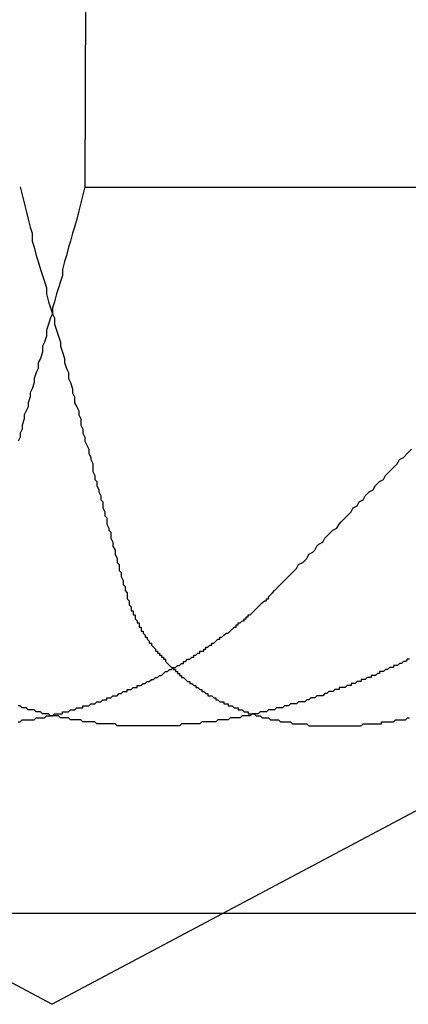
# Model space of a CAD drawing. Extents: x 4.3 to 91.4, y 3.4 to 56.
# Drawn here: x 21 to 21.1, y 16.6 to 16.6 of the extents above; entities that cross this region are included whole.
import ezdxf

# ---------------------------------------------------------------- set-up
doc = ezdxf.new("R2010")
doc.units = 0
doc.header["$LTSCALE"] = 5.5
doc.linetypes.add('DASHED', pattern=[0.2067, 0.1654, -0.0413])
doc.layers.add('HIDDEN__ANSI_', color=7, linetype='DASHED')
doc.layers.add('VISIBLE__ANSI_', color=7, linetype='CONTINUOUS')

msp = doc.modelspace()

# ---------------------------------------------------------------- linework, layer by layer
at = {"layer": 'HIDDEN__ANSI_'}
for p, q in [((21.045101, 16.661719), (21.045001, 16.637186)), ((21.045001, 16.637186), (21.073551, 16.637186)), ((21.043376, 16.596719), (20.97895, 16.630975)), ((21.043376, 16.596719), (21.107802, 16.630975))]:
    msp.add_line(p, q, dxfattribs=at)
for points in [[(21.045, 16.6372, 0), (21.0449, 16.6368, 0), (21.0448, 16.6364, 0), (21.0447, 16.636, 0), (21.0446, 16.6356, 0), (21.0445, 16.6352, 0), (21.0444, 16.6349, 0), (21.0443, 16.6345, 0), (21.0442, 16.6342, 0), (21.0441, 16.6338, 0), (21.044, 16.6335, 0), (21.0439, 16.6331, 0), (21.0439, 16.6328, 0), (21.0438, 16.6325, 0), (21.0437, 16.6322, 0), (21.0436, 16.6319, 0), (21.0435, 16.6315, 0), (21.0434, 16.6312, 0), (21.0434, 16.6309, 0), (21.0433, 16.6307, 0), (21.0432, 16.6304, 0), (21.0431, 16.6301, 0), (21.0431, 16.6298, 0), (21.043, 16.6295, 0), (21.0429, 16.6293, 0), (21.0429, 16.629, 0), (21.0428, 16.6287, 0), (21.0427, 16.6285, 0), (21.0427, 16.6282, 0), (21.0426, 16.628, 0), (21.0425, 16.6277, 0), (21.0425, 16.6275, 0), (21.0424, 16.6272, 0), (21.0423, 16.627, 0), (21.0423, 16.6268, 0), (21.0422, 16.6265, 0), (21.0422, 16.6263, 0), (21.0421, 16.6261, 0), (21.042, 16.6259, 0), (21.042, 16.6257, 0), (21.0419, 16.6254, 0), (21.0419, 16.6252, 0), (21.0418, 16.625, 0), (21.0418, 16.6248, 0), (21.0417, 16.6246, 0)], [(21.0418, 16.6372, 0), (21.0419, 16.6368, 0), (21.042, 16.6364, 0), (21.0421, 16.636, 0), (21.0422, 16.6356, 0), (21.0423, 16.6352, 0), (21.0424, 16.6349, 0), (21.0424, 16.6345, 0), (21.0425, 16.6342, 0), (21.0426, 16.6338, 0), (21.0427, 16.6335, 0), (21.0428, 16.6331, 0), (21.0429, 16.6328, 0), (21.043, 16.6325, 0), (21.0431, 16.6322, 0), (21.0431, 16.6319, 0), (21.0432, 16.6315, 0), (21.0433, 16.6312, 0), (21.0434, 16.6309, 0), (21.0435, 16.6307, 0), (21.0435, 16.6304, 0), (21.0436, 16.6301, 0), (21.0437, 16.6298, 0), (21.0438, 16.6295, 0), (21.0438, 16.6293, 0), (21.0439, 16.629, 0), (21.044, 16.6287, 0), (21.044, 16.6285, 0), (21.0441, 16.6282, 0), (21.0442, 16.628, 0), (21.0442, 16.6277, 0), (21.0443, 16.6275, 0), (21.0444, 16.6272, 0), (21.0444, 16.627, 0), (21.0445, 16.6268, 0), (21.0445, 16.6265, 0), (21.0446, 16.6263, 0), (21.0447, 16.6261, 0), (21.0447, 16.6259, 0), (21.0448, 16.6257, 0), (21.0448, 16.6254, 0), (21.0449, 16.6252, 0), (21.0449, 16.625, 0), (21.045, 16.6248, 0), (21.045, 16.6246, 0), (21.0451, 16.6244, 0), (21.0452, 16.6242, 0), (21.0452, 16.624, 0), (21.0453, 16.6238, 0), (21.0453, 16.6237, 0), (21.0454, 16.6235, 0), (21.0454, 16.6233, 0), (21.0454, 16.6231, 0), (21.0455, 16.6229, 0), (21.0455, 16.6227, 0), (21.0456, 16.6226, 0), (21.0456, 16.6224, 0), (21.0457, 16.6222, 0), (21.0457, 16.6221, 0), (21.0458, 16.6219, 0), (21.0458, 16.6217, 0), (21.0459, 16.6216, 0), (21.0459, 16.6214, 0), (21.0459, 16.6213, 0), (21.046, 16.6211, 0), (21.046, 16.6209, 0), (21.0461, 16.6208, 0), (21.0461, 16.6206, 0), (21.0461, 16.6205, 0), (21.0462, 16.6203, 0), (21.0462, 16.6202, 0), (21.0463, 16.6201, 0), (21.0463, 16.6199, 0), (21.0463, 16.6198, 0), (21.0464, 16.6196, 0), (21.0464, 16.6195, 0), (21.0464, 16.6194, 0), (21.0465, 16.6192, 0), (21.0465, 16.6191, 0), (21.0465, 16.619, 0), (21.0466, 16.6188, 0), (21.0466, 16.6187, 0), (21.0466, 16.6186, 0), (21.0467, 16.6185, 0), (21.0467, 16.6183, 0), (21.0467, 16.6182, 0), (21.0468, 16.6181, 0), (21.0468, 16.618, 0), (21.0468, 16.6179, 0), (21.0469, 16.6177, 0), (21.0469, 16.6176, 0), (21.0469, 16.6175, 0), (21.047, 16.6174, 0), (21.047, 16.6173, 0), (21.047, 16.6172, 0), (21.0471, 16.6171, 0)], [(21.0543, 16.6171, 0), (21.0544, 16.6172, 0), (21.0545, 16.6173, 0), (21.0546, 16.6174, 0), (21.0547, 16.6175, 0), (21.0548, 16.6176, 0), (21.0549, 16.6177, 0), (21.0551, 16.6179, 0), (21.0552, 16.618, 0), (21.0553, 16.6181, 0), (21.0554, 16.6182, 0), (21.0555, 16.6183, 0), (21.0556, 16.6185, 0), (21.0558, 16.6186, 0), (21.0559, 16.6187, 0), (21.056, 16.6188, 0), (21.0561, 16.619, 0), (21.0563, 16.6191, 0), (21.0564, 16.6192, 0), (21.0565, 16.6194, 0), (21.0566, 16.6195, 0), (21.0568, 16.6196, 0), (21.0569, 16.6198, 0), (21.057, 16.6199, 0), (21.0572, 16.6201, 0), (21.0573, 16.6202, 0), (21.0575, 16.6203, 0), (21.0576, 16.6205, 0), (21.0577, 16.6206, 0), (21.0579, 16.6208, 0), (21.058, 16.6209, 0), (21.0582, 16.6211, 0), (21.0583, 16.6213, 0), (21.0585, 16.6214, 0), (21.0586, 16.6216, 0), (21.0588, 16.6217, 0), (21.0589, 16.6219, 0), (21.0591, 16.6221, 0), (21.0593, 16.6222, 0), (21.0594, 16.6224, 0), (21.0596, 16.6226, 0), (21.0598, 16.6227, 0), (21.0599, 16.6229, 0), (21.0601, 16.6231, 0), (21.0603, 16.6233, 0), (21.0605, 16.6235, 0), (21.0606, 16.6237, 0), (21.0608, 16.6238, 0), (21.061, 16.624, 0), (21.0612, 16.6242, 0)], [(21.0417, 16.6107, 0), (21.0418, 16.6107, 0), (21.0418, 16.6107, 0), (21.0419, 16.6108, 0), (21.042, 16.6108, 0), (21.0421, 16.6108, 0), (21.0422, 16.6108, 0), (21.0423, 16.6108, 0), (21.0424, 16.6108, 0), (21.0425, 16.6108, 0), (21.0426, 16.6109, 0), (21.0426, 16.6109, 0), (21.0427, 16.6109, 0), (21.0428, 16.6109, 0), (21.0429, 16.6109, 0), (21.043, 16.6109, 0), (21.0431, 16.611, 0), (21.0432, 16.611, 0), (21.0433, 16.611, 0), (21.0433, 16.611, 0), (21.0434, 16.611, 0), (21.0435, 16.6111, 0), (21.0436, 16.6111, 0), (21.0437, 16.6111, 0), (21.0438, 16.6111, 0), (21.0439, 16.6111, 0), (21.0439, 16.6112, 0), (21.044, 16.6112, 0), (21.0441, 16.6112, 0), (21.0442, 16.6112, 0), (21.0443, 16.6113, 0), (21.0444, 16.6113, 0), (21.0444, 16.6113, 0), (21.0445, 16.6113, 0), (21.0446, 16.6114, 0), (21.0447, 16.6114, 0), (21.0448, 16.6114, 0), (21.0449, 16.6114, 0), (21.0449, 16.6115, 0), (21.045, 16.6115, 0), (21.0451, 16.6115, 0), (21.0452, 16.6115, 0), (21.0453, 16.6116, 0), (21.0454, 16.6116, 0), (21.0454, 16.6116, 0), (21.0455, 16.6116, 0), (21.0456, 16.6117, 0), (21.0457, 16.6117, 0), (21.0458, 16.6117, 0), (21.0458, 16.6117, 0), (21.0459, 16.6118, 0), (21.046, 16.6118, 0), (21.0461, 16.6118, 0), (21.0461, 16.6119, 0), (21.0462, 16.6119, 0), (21.0463, 16.6119, 0), (21.0464, 16.612, 0), (21.0465, 16.612, 0), (21.0465, 16.612, 0), (21.0466, 16.612, 0), (21.0467, 16.6121, 0), (21.0468, 16.6121, 0), (21.0468, 16.6121, 0), (21.0469, 16.6122, 0), (21.047, 16.6122, 0), (21.0471, 16.6122, 0), (21.0471, 16.6123, 0), (21.0472, 16.6123, 0), (21.0473, 16.6123, 0), (21.0474, 16.6124, 0), (21.0474, 16.6124, 0), (21.0475, 16.6124, 0), (21.0476, 16.6124, 0), (21.0476, 16.6125, 0), (21.0477, 16.6125, 0), (21.0478, 16.6125, 0), (21.0479, 16.6126, 0), (21.0479, 16.6126, 0), (21.048, 16.6126, 0), (21.0481, 16.6127, 0), (21.0481, 16.6127, 0), (21.0482, 16.6127, 0), (21.0483, 16.6128, 0), (21.0483, 16.6128, 0), (21.0484, 16.6128, 0), (21.0485, 16.6129, 0), (21.0485, 16.6129, 0), (21.0486, 16.6129, 0), (21.0487, 16.613, 0), (21.0487, 16.613, 0), (21.0488, 16.613, 0), (21.0489, 16.6131, 0), (21.0489, 16.6131, 0), (21.049, 16.6132, 0), (21.0491, 16.6132, 0), (21.0491, 16.6132, 0), (21.0492, 16.6133, 0), (21.0493, 16.6133, 0), (21.0493, 16.6133, 0), (21.0494, 16.6134, 0), (21.0495, 16.6134, 0), (21.0495, 16.6134, 0), (21.0496, 16.6135, 0), (21.0496, 16.6135, 0), (21.0497, 16.6135, 0), (21.0498, 16.6136, 0), (21.0498, 16.6136, 0), (21.0499, 16.6136, 0), (21.0499, 16.6137, 0), (21.05, 16.6137, 0), (21.0501, 16.6138, 0), (21.0501, 16.6138, 0), (21.0502, 16.6138, 0), (21.0503, 16.6139, 0), (21.0503, 16.6139, 0), (21.0504, 16.6139, 0), (21.0504, 16.614, 0), (21.0505, 16.614, 0), (21.0506, 16.6141, 0), (21.0506, 16.6141, 0), (21.0507, 16.6141, 0), (21.0507, 16.6142, 0), (21.0508, 16.6142, 0), (21.0509, 16.6142, 0), (21.0509, 16.6143, 0), (21.051, 16.6143, 0), (21.051, 16.6144, 0), (21.0511, 16.6144, 0), (21.0511, 16.6144, 0), (21.0512, 16.6145, 0), (21.0513, 16.6145, 0), (21.0513, 16.6146, 0), (21.0514, 16.6146, 0), (21.0514, 16.6146, 0), (21.0515, 16.6147, 0), (21.0515, 16.6147, 0), (21.0516, 16.6148, 0), (21.0517, 16.6148, 0), (21.0517, 16.6149, 0), (21.0518, 16.6149, 0), (21.0518, 16.6149, 0), (21.0519, 16.615, 0), (21.0519, 16.615, 0), (21.052, 16.6151, 0), (21.0521, 16.6151, 0), (21.0521, 16.6151, 0), (21.0522, 16.6152, 0), (21.0522, 16.6152, 0), (21.0523, 16.6153, 0), (21.0523, 16.6153, 0), (21.0524, 16.6154, 0), (21.0524, 16.6154, 0), (21.0525, 16.6154, 0), (21.0525, 16.6155, 0), (21.0526, 16.6155, 0), (21.0526, 16.6156, 0), (21.0527, 16.6156, 0), (21.0527, 16.6156, 0), (21.0528, 16.6157, 0), (21.0529, 16.6157, 0), (21.0529, 16.6158, 0), (21.053, 16.6158, 0), (21.053, 16.6159, 0), (21.0531, 16.6159, 0), (21.0531, 16.616, 0), (21.0532, 16.616, 0), (21.0532, 16.616, 0), (21.0533, 16.6161, 0), (21.0533, 16.6161, 0), (21.0534, 16.6162, 0), (21.0534, 16.6162, 0), (21.0535, 16.6163, 0), (21.0535, 16.6163, 0), (21.0535, 16.6163, 0), (21.0536, 16.6164, 0), (21.0536, 16.6164, 0), (21.0537, 16.6165, 0), (21.0537, 16.6165, 0), (21.0538, 16.6166, 0), (21.0538, 16.6166, 0), (21.0539, 16.6167, 0), (21.0539, 16.6167, 0), (21.054, 16.6167, 0), (21.054, 16.6168, 0), (21.0541, 16.6168, 0), (21.0541, 16.6169, 0), (21.0541, 16.6169, 0), (21.0542, 16.617, 0), (21.0542, 16.617, 0), (21.0543, 16.6171, 0)], [(21.0471, 16.6171, 0), (21.0471, 16.617, 0), (21.0471, 16.617, 0), (21.0471, 16.6169, 0), (21.0471, 16.6169, 0), (21.0471, 16.6168, 0), (21.0471, 16.6168, 0), (21.0472, 16.6167, 0), (21.0472, 16.6167, 0), (21.0472, 16.6167, 0), (21.0472, 16.6166, 0), (21.0472, 16.6166, 0), (21.0472, 16.6165, 0), (21.0472, 16.6165, 0), (21.0473, 16.6164, 0), (21.0473, 16.6164, 0), (21.0473, 16.6163, 0), (21.0473, 16.6163, 0), (21.0473, 16.6163, 0), (21.0473, 16.6162, 0), (21.0474, 16.6162, 0), (21.0474, 16.6161, 0), (21.0474, 16.6161, 0), (21.0474, 16.616, 0), (21.0474, 16.616, 0), (21.0475, 16.616, 0), (21.0475, 16.6159, 0), (21.0475, 16.6159, 0), (21.0475, 16.6158, 0), (21.0475, 16.6158, 0), (21.0476, 16.6157, 0), (21.0476, 16.6157, 0), (21.0476, 16.6156, 0), (21.0476, 16.6156, 0), (21.0477, 16.6156, 0), (21.0477, 16.6155, 0), (21.0477, 16.6155, 0), (21.0477, 16.6154, 0), (21.0477, 16.6154, 0), (21.0478, 16.6154, 0), (21.0478, 16.6153, 0), (21.0478, 16.6153, 0), (21.0478, 16.6152, 0), (21.0479, 16.6152, 0), (21.0479, 16.6151, 0), (21.0479, 16.6151, 0), (21.0479, 16.6151, 0), (21.048, 16.615, 0), (21.048, 16.615, 0), (21.048, 16.6149, 0), (21.0481, 16.6149, 0), (21.0481, 16.6149, 0), (21.0481, 16.6148, 0), (21.0481, 16.6148, 0), (21.0482, 16.6147, 0), (21.0482, 16.6147, 0), (21.0482, 16.6146, 0), (21.0483, 16.6146, 0), (21.0483, 16.6146, 0), (21.0483, 16.6145, 0), (21.0483, 16.6145, 0), (21.0484, 16.6144, 0), (21.0484, 16.6144, 0), (21.0484, 16.6144, 0), (21.0485, 16.6143, 0), (21.0485, 16.6143, 0), (21.0485, 16.6142, 0), (21.0486, 16.6142, 0), (21.0486, 16.6142, 0), (21.0486, 16.6141, 0), (21.0487, 16.6141, 0), (21.0487, 16.6141, 0), (21.0487, 16.614, 0), (21.0488, 16.614, 0), (21.0488, 16.6139, 0), (21.0488, 16.6139, 0), (21.0489, 16.6139, 0), (21.0489, 16.6138, 0), (21.0489, 16.6138, 0), (21.049, 16.6138, 0), (21.049, 16.6137, 0), (21.049, 16.6137, 0), (21.0491, 16.6136, 0), (21.0491, 16.6136, 0), (21.0491, 16.6136, 0), (21.0492, 16.6135, 0), (21.0492, 16.6135, 0), (21.0492, 16.6135, 0), (21.0493, 16.6134, 0), (21.0493, 16.6134, 0), (21.0494, 16.6134, 0), (21.0494, 16.6133, 0), (21.0494, 16.6133, 0), (21.0495, 16.6133, 0), (21.0495, 16.6132, 0), (21.0495, 16.6132, 0), (21.0496, 16.6132, 0), (21.0496, 16.6131, 0), (21.0497, 16.6131, 0), (21.0497, 16.613, 0), (21.0497, 16.613, 0), (21.0498, 16.613, 0), (21.0498, 16.6129, 0), (21.0499, 16.6129, 0), (21.0499, 16.6129, 0), (21.05, 16.6128, 0), (21.05, 16.6128, 0), (21.05, 16.6128, 0), (21.0501, 16.6127, 0), (21.0501, 16.6127, 0), (21.0502, 16.6127, 0), (21.0502, 16.6126, 0), (21.0503, 16.6126, 0), (21.0503, 16.6126, 0), (21.0504, 16.6125, 0), (21.0504, 16.6125, 0), (21.0505, 16.6125, 0), (21.0505, 16.6124, 0), (21.0505, 16.6124, 0), (21.0506, 16.6124, 0), (21.0506, 16.6124, 0), (21.0507, 16.6123, 0), (21.0507, 16.6123, 0), (21.0508, 16.6123, 0), (21.0508, 16.6122, 0), (21.0509, 16.6122, 0), (21.0509, 16.6122, 0), (21.051, 16.6121, 0), (21.051, 16.6121, 0), (21.0511, 16.6121, 0), (21.0511, 16.612, 0), (21.0512, 16.612, 0), (21.0513, 16.612, 0), (21.0513, 16.612, 0), (21.0514, 16.6119, 0), (21.0514, 16.6119, 0), (21.0515, 16.6119, 0), (21.0515, 16.6118, 0), (21.0516, 16.6118, 0), (21.0516, 16.6118, 0), (21.0517, 16.6117, 0), (21.0517, 16.6117, 0), (21.0518, 16.6117, 0), (21.0519, 16.6117, 0), (21.0519, 16.6116, 0), (21.052, 16.6116, 0), (21.052, 16.6116, 0), (21.0521, 16.6116, 0), (21.0521, 16.6115, 0), (21.0522, 16.6115, 0), (21.0523, 16.6115, 0), (21.0523, 16.6115, 0), (21.0524, 16.6114, 0), (21.0524, 16.6114, 0), (21.0525, 16.6114, 0), (21.0526, 16.6114, 0), (21.0526, 16.6113, 0), (21.0527, 16.6113, 0), (21.0528, 16.6113, 0), (21.0528, 16.6113, 0), (21.0529, 16.6112, 0), (21.0529, 16.6112, 0), (21.053, 16.6112, 0), (21.0531, 16.6112, 0), (21.0531, 16.6111, 0), (21.0532, 16.6111, 0), (21.0533, 16.6111, 0), (21.0533, 16.6111, 0), (21.0534, 16.6111, 0), (21.0535, 16.611, 0), (21.0535, 16.611, 0), (21.0536, 16.611, 0), (21.0537, 16.611, 0), (21.0537, 16.611, 0), (21.0538, 16.6109, 0), (21.0539, 16.6109, 0), (21.0539, 16.6109, 0), (21.054, 16.6109, 0), (21.0541, 16.6109, 0), (21.0541, 16.6109, 0), (21.0542, 16.6108, 0), (21.0543, 16.6108, 0), (21.0543, 16.6108, 0), (21.0544, 16.6108, 0), (21.0545, 16.6108, 0), (21.0545, 16.6108, 0), (21.0546, 16.6108, 0), (21.0547, 16.6107, 0), (21.0548, 16.6107, 0), (21.0548, 16.6107, 0), (21.0549, 16.6107, 0), (21.055, 16.6107, 0), (21.055, 16.6107, 0), (21.0551, 16.6107, 0), (21.0552, 16.6107, 0), (21.0553, 16.6106, 0), (21.0553, 16.6106, 0), (21.0554, 16.6106, 0), (21.0555, 16.6106, 0), (21.0556, 16.6106, 0), (21.0556, 16.6106, 0), (21.0557, 16.6106, 0), (21.0558, 16.6106, 0), (21.0558, 16.6106, 0), (21.0559, 16.6106, 0), (21.056, 16.6106, 0), (21.0561, 16.6105, 0), (21.0561, 16.6105, 0), (21.0562, 16.6105, 0), (21.0563, 16.6105, 0), (21.0564, 16.6105, 0), (21.0564, 16.6105, 0), (21.0565, 16.6105, 0), (21.0566, 16.6105, 0), (21.0567, 16.6105, 0), (21.0567, 16.6105, 0), (21.0568, 16.6105, 0), (21.0569, 16.6105, 0), (21.057, 16.6105, 0), (21.057, 16.6105, 0), (21.0571, 16.6105, 0), (21.0572, 16.6105, 0), (21.0573, 16.6105, 0), (21.0573, 16.6105, 0), (21.0574, 16.6105, 0), (21.0575, 16.6105, 0), (21.0576, 16.6105, 0), (21.0576, 16.6105, 0), (21.0577, 16.6105, 0), (21.0578, 16.6105, 0), (21.0579, 16.6105, 0), (21.0579, 16.6105, 0), (21.058, 16.6105, 0), (21.0581, 16.6105, 0), (21.0582, 16.6105, 0), (21.0583, 16.6105, 0), (21.0583, 16.6105, 0), (21.0584, 16.6105, 0), (21.0585, 16.6105, 0), (21.0586, 16.6105, 0), (21.0587, 16.6105, 0), (21.0587, 16.6105, 0), (21.0588, 16.6106, 0), (21.0589, 16.6106, 0), (21.059, 16.6106, 0), (21.0591, 16.6106, 0), (21.0592, 16.6106, 0), (21.0592, 16.6106, 0), (21.0593, 16.6106, 0), (21.0594, 16.6106, 0), (21.0595, 16.6106, 0), (21.0596, 16.6106, 0), (21.0597, 16.6106, 0), (21.0597, 16.6107, 0), (21.0598, 16.6107, 0), (21.0599, 16.6107, 0), (21.06, 16.6107, 0), (21.0601, 16.6107, 0), (21.0602, 16.6107, 0), (21.0602, 16.6107, 0), (21.0603, 16.6107, 0), (21.0604, 16.6108, 0), (21.0605, 16.6108, 0), (21.0606, 16.6108, 0), (21.0607, 16.6108, 0), (21.0608, 16.6108, 0), (21.0608, 16.6108, 0), (21.0609, 16.6108, 0), (21.061, 16.6109, 0), (21.0611, 16.6109, 0)], [(21.0611, 16.6138, 0), (21.061, 16.6138, 0), (21.061, 16.6138, 0), (21.0609, 16.6137, 0), (21.0608, 16.6137, 0), (21.0607, 16.6136, 0), (21.0607, 16.6136, 0), (21.0606, 16.6136, 0), (21.0605, 16.6135, 0), (21.0604, 16.6135, 0), (21.0603, 16.6135, 0), (21.0603, 16.6134, 0), (21.0602, 16.6134, 0), (21.0601, 16.6134, 0), (21.06, 16.6133, 0), (21.0599, 16.6133, 0), (21.0599, 16.6133, 0), (21.0598, 16.6132, 0), (21.0597, 16.6132, 0), (21.0596, 16.6132, 0), (21.0596, 16.6131, 0), (21.0595, 16.6131, 0), (21.0594, 16.613, 0), (21.0593, 16.613, 0), (21.0592, 16.613, 0), (21.0592, 16.6129, 0), (21.0591, 16.6129, 0), (21.059, 16.6129, 0), (21.0589, 16.6128, 0), (21.0588, 16.6128, 0), (21.0587, 16.6128, 0), (21.0587, 16.6127, 0), (21.0586, 16.6127, 0), (21.0585, 16.6127, 0), (21.0584, 16.6126, 0), (21.0583, 16.6126, 0), (21.0582, 16.6126, 0), (21.0582, 16.6125, 0), (21.0581, 16.6125, 0), (21.058, 16.6125, 0), (21.0579, 16.6124, 0), (21.0578, 16.6124, 0), (21.0577, 16.6124, 0), (21.0576, 16.6124, 0), (21.0576, 16.6123, 0), (21.0575, 16.6123, 0), (21.0574, 16.6123, 0), (21.0573, 16.6122, 0), (21.0572, 16.6122, 0), (21.0571, 16.6122, 0), (21.057, 16.6121, 0), (21.0569, 16.6121, 0), (21.0569, 16.6121, 0), (21.0568, 16.612, 0), (21.0567, 16.612, 0), (21.0566, 16.612, 0), (21.0565, 16.612, 0), (21.0564, 16.6119, 0), (21.0563, 16.6119, 0), (21.0562, 16.6119, 0), (21.0561, 16.6118, 0), (21.056, 16.6118, 0), (21.056, 16.6118, 0), (21.0559, 16.6117, 0), (21.0558, 16.6117, 0), (21.0557, 16.6117, 0), (21.0556, 16.6117, 0), (21.0555, 16.6116, 0), (21.0554, 16.6116, 0), (21.0553, 16.6116, 0), (21.0552, 16.6116, 0), (21.0551, 16.6115, 0), (21.055, 16.6115, 0), (21.0549, 16.6115, 0), (21.0549, 16.6115, 0), (21.0548, 16.6114, 0), (21.0547, 16.6114, 0), (21.0546, 16.6114, 0), (21.0545, 16.6114, 0), (21.0544, 16.6113, 0), (21.0543, 16.6113, 0), (21.0542, 16.6113, 0), (21.0541, 16.6113, 0), (21.054, 16.6112, 0), (21.0539, 16.6112, 0), (21.0538, 16.6112, 0), (21.0537, 16.6112, 0), (21.0536, 16.6111, 0), (21.0536, 16.6111, 0), (21.0535, 16.6111, 0), (21.0534, 16.6111, 0), (21.0533, 16.6111, 0), (21.0532, 16.611, 0), (21.0531, 16.611, 0), (21.053, 16.611, 0), (21.0529, 16.611, 0), (21.0528, 16.611, 0), (21.0527, 16.6109, 0), (21.0526, 16.6109, 0), (21.0525, 16.6109, 0), (21.0524, 16.6109, 0), (21.0523, 16.6109, 0), (21.0522, 16.6109, 0), (21.0521, 16.6108, 0), (21.0521, 16.6108, 0), (21.052, 16.6108, 0), (21.0519, 16.6108, 0), (21.0518, 16.6108, 0), (21.0517, 16.6108, 0), (21.0516, 16.6108, 0), (21.0515, 16.6107, 0), (21.0514, 16.6107, 0), (21.0513, 16.6107, 0), (21.0512, 16.6107, 0), (21.0511, 16.6107, 0), (21.051, 16.6107, 0), (21.0509, 16.6107, 0), (21.0508, 16.6107, 0), (21.0507, 16.6106, 0), (21.0506, 16.6106, 0), (21.0506, 16.6106, 0), (21.0505, 16.6106, 0), (21.0504, 16.6106, 0), (21.0503, 16.6106, 0), (21.0502, 16.6106, 0), (21.0501, 16.6106, 0), (21.05, 16.6106, 0), (21.0499, 16.6106, 0), (21.0498, 16.6106, 0), (21.0497, 16.6105, 0), (21.0496, 16.6105, 0), (21.0495, 16.6105, 0), (21.0495, 16.6105, 0), (21.0494, 16.6105, 0), (21.0493, 16.6105, 0), (21.0492, 16.6105, 0), (21.0491, 16.6105, 0), (21.049, 16.6105, 0), (21.0489, 16.6105, 0), (21.0488, 16.6105, 0), (21.0487, 16.6105, 0), (21.0486, 16.6105, 0), (21.0485, 16.6105, 0), (21.0485, 16.6105, 0), (21.0484, 16.6105, 0), (21.0483, 16.6105, 0), (21.0482, 16.6105, 0), (21.0481, 16.6105, 0), (21.048, 16.6105, 0), (21.0479, 16.6105, 0), (21.0478, 16.6105, 0), (21.0478, 16.6105, 0), (21.0477, 16.6105, 0), (21.0476, 16.6105, 0), (21.0475, 16.6105, 0), (21.0474, 16.6105, 0), (21.0473, 16.6105, 0), (21.0472, 16.6105, 0), (21.0471, 16.6105, 0), (21.047, 16.6105, 0), (21.047, 16.6105, 0), (21.0469, 16.6105, 0), (21.0468, 16.6105, 0), (21.0467, 16.6105, 0), (21.0466, 16.6105, 0), (21.0465, 16.6106, 0), (21.0464, 16.6106, 0), (21.0463, 16.6106, 0), (21.0462, 16.6106, 0), (21.0461, 16.6106, 0), (21.0461, 16.6106, 0), (21.046, 16.6106, 0), (21.0459, 16.6106, 0), (21.0458, 16.6106, 0), (21.0457, 16.6106, 0), (21.0456, 16.6106, 0), (21.0455, 16.6107, 0), (21.0454, 16.6107, 0), (21.0453, 16.6107, 0), (21.0453, 16.6107, 0), (21.0452, 16.6107, 0), (21.0451, 16.6107, 0), (21.045, 16.6107, 0), (21.0449, 16.6107, 0), (21.0448, 16.6108, 0), (21.0447, 16.6108, 0), (21.0446, 16.6108, 0), (21.0445, 16.6108, 0), (21.0445, 16.6108, 0), (21.0444, 16.6108, 0), (21.0443, 16.6108, 0), (21.0442, 16.6109, 0), (21.0441, 16.6109, 0), (21.044, 16.6109, 0), (21.0439, 16.6109, 0), (21.0438, 16.6109, 0), (21.0438, 16.6109, 0), (21.0437, 16.611, 0), (21.0436, 16.611, 0), (21.0435, 16.611, 0), (21.0434, 16.611, 0), (21.0433, 16.611, 0), (21.0432, 16.6111, 0), (21.0432, 16.6111, 0), (21.0431, 16.6111, 0), (21.043, 16.6111, 0), (21.0429, 16.6111, 0), (21.0428, 16.6112, 0), (21.0427, 16.6112, 0), (21.0426, 16.6112, 0), (21.0426, 16.6112, 0), (21.0425, 16.6113, 0), (21.0424, 16.6113, 0), (21.0423, 16.6113, 0), (21.0422, 16.6113, 0), (21.0421, 16.6114, 0), (21.0421, 16.6114, 0), (21.042, 16.6114, 0), (21.0419, 16.6114, 0), (21.0418, 16.6115, 0), (21.0417, 16.6115, 0)]]:
    msp.add_polyline3d(points, dxfattribs=at)
at = {"layer": 'VISIBLE__ANSI_'}
msp.add_line((21.262126, 16.601219), (20.824626, 16.601219), dxfattribs=at)

doc.saveas('drawing.dxf')
